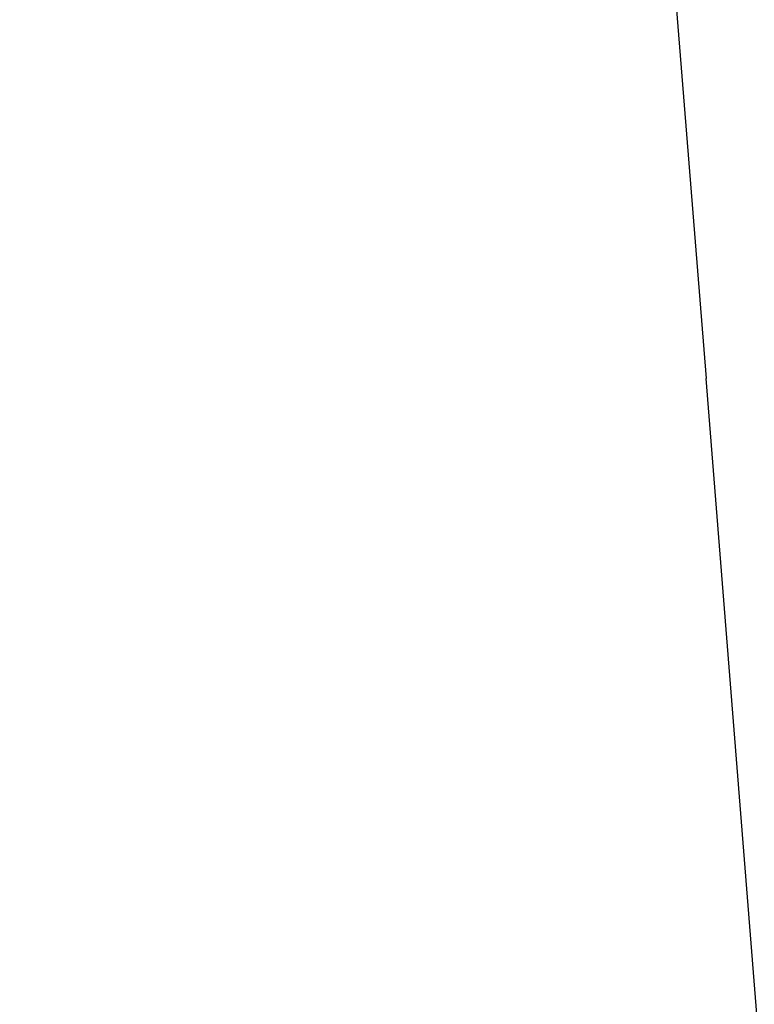
# Model space of a CAD drawing. Units: millimetres. Extents: x 4339 to 22284, y 3609 to 14867.
# Drawn here: x 6520 to 7279, y 6749 to 7765 of the extents above; entities that cross this region are included whole.
import ezdxf

# ---------------------------------------------------------------- set-up
doc = ezdxf.new("R2010")
doc.units = ezdxf.units.MM
doc.header["$LTSCALE"] = 50
doc.header["$PDSIZE"] = -1
doc.styles.get("Standard").update_dxf_attribs({"font": 'isocpeur.ttf'})
doc.dimstyles.new('Мой стиль', dxfattribs={"dimtxt": 250, "dimasz": 220, "dimexe": 30, "dimexo": 30, "dimgap": 30, "dimtad": 0, "dimdec": 0, "dimrnd": 50, "dimtxsty": 'Standard', "dimcen": 2.5, "dimadec": 0, "dimazin": 0, "dimtfac": 1, "dimtdec": 0, "dimtmove": 1, "dimatfit": 3, "dimfxl": 0, "dimarcsym": 0})

# ---------------------------------------------------------------- blocks, each defined once
blk = doc.blocks.new('*D9')
at = {"color": 0, "lineweight": -2}
for p, q in [((5151.7, 10056.6), (5151.7, 14175.3)), ((16945.8, 6061.6), (16945.8, 14175.3)), ((5371.7, 14145.3), (10656.3, 14145.3)), ((16725.8, 14145.3), (11441.3, 14145.3))]:
    blk.add_line(p, q, dxfattribs=at)
at = {"color": 0}
for points in [[(5371.7, 14182), (5371.7, 14108.6), (5151.7, 14145.3)], [(16725.8, 14182), (16725.8, 14108.6), (16945.8, 14145.3)]]:
    blk.add_solid(points, dxfattribs=at)
at = {"layer": 'Defpoints', "color": 0}
for p in [(16945.8, 14145.3), (5151.7, 10026.6), (16945.8, 6031.6)]:
    blk.add_point(p, dxfattribs=at)
at = {"color": 0, "lineweight": 5, "insert": (11048.8, 14145.3), "char_height": 250, "attachment_point": 5}
blk.add_mtext('11800', dxfattribs=at)
blk = doc.blocks.new('*D10')
at = {"color": 0, "lineweight": -2}
for p, q in [((4339.4, 8505), (4339.4, 14733.1)), ((18214.8, 4954), (18214.8, 14733.1)), ((4559.4, 14703.1), (10859.6, 14703.1)), ((17994.8, 14703.1), (11694.6, 14703.1))]:
    blk.add_line(p, q, dxfattribs=at)
at = {"color": 0}
for points in [[(4559.4, 14739.8), (4559.4, 14666.4), (4339.4, 14703.1)], [(17994.8, 14739.8), (17994.8, 14666.4), (18214.8, 14703.1)]]:
    blk.add_solid(points, dxfattribs=at)
at = {"layer": 'Defpoints', "color": 0}
for p in [(18214.8, 14703.1), (4339.4, 8475), (18214.8, 4924)]:
    blk.add_point(p, dxfattribs=at)
at = {"color": 0, "lineweight": 5, "insert": (11277.1, 14703.1), "char_height": 250, "attachment_point": 5}
blk.add_mtext('13900', dxfattribs=at)

msp = doc.modelspace()

# ---------------------------------------------------------------- linework, layer by layer
at = {"color": 4, "linetype": 'Continuous'}
for p in [(7124.7, 8696.9), (7315.4, 6315)]:
    msp.add_line(p, (7229.3, 7395.2), dxfattribs=at)

# ---------------------------------------------------------------- dimensions: what is measured, and where the dimension line sits
at = {"lineweight": 5}
for base, p1, p2, picture, middle in [((18214.8, 14703.1), (4339.4, 8475), (18214.8, 4924), '*D10', (11277.1, 14703.1)), ((16945.8, 14145.3), (5151.7, 10026.6), (16945.8, 6031.6), '*D9', (11048.8, 14145.3))]:
    dim = msp.add_linear_dim(base=base, p1=p1, p2=p2, dimstyle='Мой стиль', dxfattribs=at)
    dim.commit()
    dim.dimension.update_dxf_attribs({"geometry": picture, "text_midpoint": middle})

doc.saveas('drawing.dxf')
